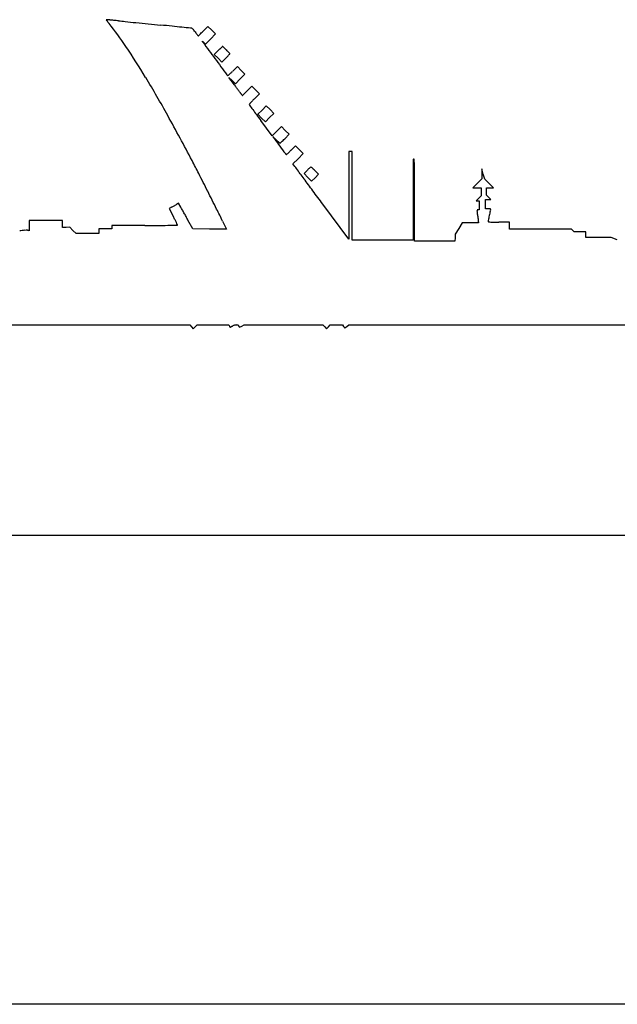
# Model space of a CAD drawing. Units: inches. Extents: x -1567 to 16174, y -12279 to 4236.
# Drawn here: x 10829 to 12444, y -12279 to -9620 of the extents above; entities that cross this region are included whole.
import ezdxf

# ---------------------------------------------------------------- set-up
doc = ezdxf.new("R2010")
doc.units = ezdxf.units.IN
doc.header["$MEASUREMENT"] = 0
doc.layers.add('freecads.com', color=7, linetype='Continuous')

msp = doc.modelspace()

# ---------------------------------------------------------------- linework, layer by layer
at = {"layer": 'freecads.com'}
for p, q in [((11337.9, -9638), (11325, -9650.8)), ((11348.1, -9648.2), (11337.9, -9638)), ((11358.4, -9658.4), (11348.1, -9648.2)), ((11330.9, -9685.9), (11344.6, -9672.2)), ((11344.6, -9672.2), (11358.4, -9658.4)), ((11326.3, -9681.4), (11330.9, -9685.9)), ((11365.6, -9703.2), (11354.9, -9714)), ((11354.9, -9714), (11365.1, -9724.2)), ((11365.1, -9724.2), (11375.4, -9734.4)), ((11375.4, -9734.4), (11386.1, -9723.7)), ((11417.4, -9746.4), (11404.7, -9759.1)), ((11427.6, -9756.7), (11417.4, -9746.4)), ((11437.9, -9767), (11427.6, -9756.7)), ((11409.5, -9795.9), (11394.7, -9775.9)), ((11394.7, -9775.9), (11403.3, -9784.4)), ((11403.3, -9784.4), (11411.9, -9792.9)), ((11411.9, -9792.9), (11424.9, -9779.9)), ((11424.9, -9779.9), (11437.9, -9767)), ((11456.3, -9799.4), (11443.9, -9811.9)), ((11466.6, -9809.7), (11456.3, -9799.4)), ((11476.9, -9819.9), (11466.6, -9809.7)), ((11462.8, -9834.1), (11476.9, -9819.9)), ((11483.9, -9863.9), (11472.4, -9875.4)), ((11495.3, -9852.4), (11483.9, -9863.9)), ((11505.6, -9862.7), (11495.3, -9852.4)), ((11515.9, -9872.9), (11505.6, -9862.7)), ((11472.4, -9875.4), (11482.6, -9885.7)), ((11511.3, -9933.5), (11480.8, -9892.2)), ((11482.6, -9885.7), (11492.9, -9895.9)), ((11492.9, -9895.9), (11504.4, -9884.4)), ((11504.4, -9884.4), (11515.9, -9872.9)), ((11536.4, -9908.4), (11523.9, -9920.9)), ((11546.9, -9918.9), (11536.4, -9908.4)), ((11523.9, -9920.9), (11511.3, -9933.5)), ((11545.4, -9941.4), (11557.3, -9929.4)), ((11557.3, -9929.4), (11546.9, -9918.9)), ((11574.4, -9960.4), (11562.2, -9972.7)), ((11584.9, -9970.9), (11574.4, -9960.4)), ((11595.3, -9981.4), (11584.9, -9970.9)), ((11567.5, -10009.3), (11581.4, -9995.4)), ((11581.4, -9995.4), (11595.3, -9981.4)), ((11718.9, -9975.4), (11718.6, -10094.1)), ((11723.4, -9975.4), (11718.9, -9975.4)), ((11727.9, -9975.4), (11723.4, -9975.4)), ((11727.9, -10095.4), (11727.9, -9975.4)), ((11573, -10016.6), (11567.5, -10009.3)), ((12081.8, -10036.8), (12078, -10022.9)), ((12078, -10022.9), (12078, -10036.4)), ((11606.4, -10026.4), (11597.4, -10035.4)), ((11597.4, -10035.4), (11607.6, -10045.7)), ((11607.6, -10045.7), (11617.9, -10055.9)), ((11617.9, -10055.9), (11627.1, -10046.7)), ((11636.4, -10037.4), (11626.4, -10027.4)), ((11627.1, -10046.7), (11636.4, -10037.4)), ((12077.9, -10049.9), (12065.6, -10062.2)), ((12078, -10036.4), (12077.9, -10049.9)), ((12085.6, -10050.6), (12081.8, -10036.8)), ((12097.5, -10062.5), (12085.6, -10050.6)), ((12065.6, -10062.2), (12053.4, -10074.4)), ((12053.4, -10074.4), (12064.6, -10074.4)), ((12064.6, -10074.4), (12075.9, -10074.4)), ((12075.9, -10074.4), (12075.9, -10085.2)), ((12090.9, -10084.2), (12090.9, -10074.4)), ((12090.9, -10074.4), (12100.1, -10074.4)), ((12109.3, -10074.4), (12097.5, -10062.5)), ((12100.1, -10074.4), (12109.3, -10074.4)), ((11718.6, -10094.1), (11718.4, -10212.8)), ((11727.9, -10215.4), (11727.9, -10095.4)), ((12069.2, -10102.7), (12062.4, -10109.4)), ((12075.9, -10095.9), (12069.2, -10102.7)), ((12075.9, -10085.2), (12075.9, -10095.9)), ((12090.9, -10093.9), (12090.9, -10084.2)), ((12096.6, -10099.7), (12090.9, -10093.9)), ((12102.3, -10105.4), (12096.6, -10099.7)), ((11239.7, -10126.2), (11233.1, -10129.9)), ((11233.1, -10129.9), (11244.5, -10152)), ((11258.6, -10115.6), (11252.5, -10119.1)), ((11264.9, -10126.6), (11258.6, -10115.6)), ((11718.4, -10212.8), (11648.4, -10118.3)), ((11891.9, -10105.9), (11891.9, -10215.4)), ((11895.9, -10218.4), (11895.9, -10107.4)), ((12062.4, -10109.4), (12066.7, -10109.4)), ((12066.7, -10109.4), (12070.9, -10109.4)), ((12070.9, -10109.4), (12070.9, -10121.4)), ((12070.9, -10121.4), (12070.9, -10133.4)), ((12087.9, -10117.9), (12087.9, -10105.4)), ((12087.9, -10105.4), (12095.1, -10105.4)), ((12087.9, -10130.4), (12087.9, -10117.9)), ((12094.9, -10130.4), (12087.9, -10130.4)), ((12095.1, -10105.4), (12102.3, -10105.4)), ((12070.9, -10133.4), (12067.9, -10133.4)), ((10899.9, -10162.4), (10854.9, -10162.4)), ((10854.9, -10162.4), (10854.9, -10176.5)), ((10854.9, -10176.5), (10854.9, -10190.5)), ((10944.9, -10162.4), (10899.9, -10162.4)), ((10944.9, -10171.8), (10944.9, -10162.4)), ((10944.9, -10181.1), (10944.9, -10171.8)), ((10954.6, -10180.7), (10944.9, -10181.1)), ((10964.4, -10180.3), (10954.6, -10180.7)), ((10972.9, -10188.8), (10964.4, -10180.3)), ((11060.4, -10184.4), (11042.9, -10184.4)), ((11042.9, -10184.4), (11042.9, -10190.9)), ((11077.9, -10184.4), (11060.4, -10184.4)), ((11166.9, -10175.4), (11077.9, -10175.4)), ((11077.9, -10175.4), (11077.9, -10179.9)), ((11077.9, -10179.9), (11077.9, -10184.4)), ((11296.7, -10184.9), (11283.9, -10161.3)), ((11377.5, -10164.2), (11387.8, -10185.5)), ((12015.6, -10183.9), (12006.1, -10199.3)), ((12025, -10168.4), (12015.6, -10183.9)), ((12047, -10168.4), (12025, -10168.4)), ((12069, -10168.4), (12047, -10168.4)), ((12068.5, -10165.7), (12069, -10168.4)), ((12152.9, -10166.4), (12123.9, -10166.4)), ((12152.9, -10175.9), (12152.9, -10166.4)), ((12152.9, -10185.4), (12152.9, -10175.9)), ((10854.9, -10190.5), (10852.7, -10189.3)), ((10981.3, -10197.4), (10972.9, -10188.8)), ((11012.1, -10197.4), (10981.3, -10197.4)), ((11042.9, -10197.4), (11012.1, -10197.4)), ((11042.9, -10190.9), (11042.9, -10197.4)), ((11342.2, -10185.2), (11296.7, -10184.9)), ((11387.8, -10185.5), (11342.2, -10185.2)), ((12005.4, -10208.9), (12004.6, -10218.4)), ((12006.1, -10199.3), (12005.4, -10208.9)), ((12236.7, -10185.4), (12152.9, -10185.4)), ((12320.5, -10185.4), (12236.7, -10185.4)), ((12323.9, -10188.9), (12320.5, -10185.4)), ((12327.3, -10192.4), (12323.9, -10188.9)), ((12343.1, -10192.4), (12327.3, -10192.4)), ((12358.9, -10192.4), (12343.1, -10192.4)), ((12358.9, -10200.4), (12358.9, -10192.4)), ((12358.9, -10208.4), (12358.9, -10200.4)), ((12393.3, -10208.4), (12358.9, -10208.4)), ((12427.8, -10208.4), (12393.3, -10208.4)), ((12444, -10214.4), (12427.8, -10208.4)), ((11809.9, -10215.4), (11727.9, -10215.4)), ((11891.9, -10215.4), (11809.9, -10215.4)), ((11950.3, -10218.4), (11895.9, -10218.4)), ((12004.6, -10218.4), (11950.3, -10218.4)), ((10424.4, -10444.4), (10856.4, -10444.4)), ((10856.4, -10444.4), (11288.5, -10444.4)), ((11288.5, -10444.4), (11293.4, -10449.4)), ((11293.4, -10449.4), (11298.3, -10454.4)), ((11298.3, -10454.4), (11303.4, -10449.4)), ((11303.4, -10449.4), (11308.4, -10444.4)), ((11308.4, -10444.4), (11351.5, -10444.4)), ((11351.5, -10444.4), (11394.6, -10444.4)), ((11394.6, -10444.4), (11395.9, -10447.4)), ((11421.7, -10448.3), (11423.5, -10450.6)), ((11423.5, -10450.6), (11429.7, -10447.5)), ((11429.7, -10447.5), (11435.8, -10444.4)), ((11435.8, -10444.4), (11542.1, -10444.4)), ((11542.1, -10444.4), (11648.5, -10444.4)), ((11648.5, -10444.4), (11653.4, -10449.4)), ((11653.4, -10449.4), (11658.3, -10454.4)), ((11658.3, -10454.4), (11663.4, -10449.4)), ((11663.4, -10449.4), (11668.4, -10444.4)), ((11668.4, -10444.4), (11685, -10444.4)), ((11685, -10444.4), (11701.6, -10444.4)), ((11701.6, -10444.4), (11704.4, -10448.4)), ((11713.5, -10448.4), (11718.8, -10444.4)), ((11718.8, -10444.4), (12318.8, -10444.4)), ((12318.8, -10444.4), (12918.9, -10444.4))]:
    msp.add_line(p, q, dxfattribs=at)
msp.add_lwpolyline([(3505.2, -11012.2), (16173.6, -11012.2), (16173.6, -12279.1), (3505.2, -12279.1)], close=True, dxfattribs=at)
for centre, radius, start, end in [((11063.3, -9620.3), 0.435, 84.8752, 133.1798), ((11063.2, -9620.1), 0.211, 133.1798, 216.4728), ((11566.6, -9247.9), 626.3, 216.4729, 216.7963), ((9655.7, -25316.3), 15759.5, 84.84027, 84.87534), ((11203.2, -9519.8), 172.4, 216.7963, 218.154), ((11334.3, -9416.8), 339.2, 218.1541, 218.9723), ((10929.5, -11209.7), 1595.4, 84.4532, 84.8403), ((10783.9, -12708.5), 3101.3, 84.2179, 84.4532), ((13917.9, 18240.8), 28006.2, 264.21783, 264.2545), ((29425.9, 172372.2), 182915.9, 264.254507, 264.263674), ((10418, -10158.1), 839.4, 33.7055, 38.9723), ((31544.5, 193462.3), 204112.1, 264.263665, 264.273061), ((31503.1, 193049.3), 203697, 264.273063, 264.28246), ((7690.3, -44787.6), 35329, 84.23187, 84.28252), ((9306.1, -28792.2), 19252.1, 84.15215, 84.23191), ((3482.3, -85653.3), 76410.7, 84.134454, 84.152101), ((11287, -9681.9), 39.5, 80.686, 84.1345), ((11292.6, -9647.7), 4.85, 57.0354, 80.686), ((11288.9, -9653.4), 11.6, 44.719, 57.0353), ((11275.7, -9666.5), 30.2, 37.6803, 44.7189), ((11127.1, -9781.3), 218, 36.0413, 37.6804), ((11087.1, -9412.4), 336.7, 313.7451, 314.9363), ((11604.8, -9433.7), 372.8, 216.0413, 216.7499), ((11482.9, -9524.7), 220.7, 216.75, 217.7994), ((11626.1, -9413.6), 401.9, 217.7995, 218.2893), ((11312.3, -9661.3), 2.14, 218.2893, 238.2825), ((11311.5, -9662.7), 0.532, 238.2825, 311.1286), ((11029.1, -9339.3), 429.9, 311.1286, 311.8013), ((11198.9, -9529.3), 175, 311.8012, 313.7451), ((11322.5, -9678.3), 0.0909, 62.6199, 209.6537), ((11343.8, -9666.1), 24.7, 209.6538, 216.5284), ((11320.6, -9682), 4.2, 51.5774, 62.62), ((11307.3, -9698.7), 25.5, 47.6966, 51.5774), ((9234.2, -10947.7), 2262.4, 31.1926, 33.7054), ((261112.8, 175344.3), 310851.6, 216.52833, 216.538414), ((11264.4, -9745.9), 89.3, 46.1696, 47.6966), ((11605.1, -9941.9), 338.2, 134.093, 135.089), ((11500.3, -9833.8), 187.5, 132.5444, 134.093), ((11662, -10010), 426.7, 131.9626, 132.5443), ((11377.3, -9693.4), 0.974, 90, 131.9626), ((11377.3, -9694.6), 2.21, 45.5499, 89.9999), ((10272.6, -10820.8), 1579.7, 45.1057, 45.5498), ((10268.3, -10825.1), 1585.8, 44.6631, 45.1056), ((286697.6, 194302.8), 342695.1, 216.538429, 216.547596), ((11147.2, -9485.4), 337.5, 315.0889, 316.087), ((11255.4, -9589.6), 187.3, 316.087, 317.6381), ((11080.3, -9429.9), 424.2, 317.6381, 318.2232), ((11394.7, -9711.9), 2.19, 0, 44.663), ((11395.9, -9711.9), 0.984, 318.2232, 0), ((11153, -9507), 356.2, 313.7029, 314.9363), ((8469.5, -11410.7), 3156.4, 29.0357, 31.1925), ((11405.7, -9756.6), 20.5, 216.5475, 224.1005), ((11391.4, -9770.5), 0.603, 224.1005, 308.627), ((11317.9, -9678.4), 118.4, 308.627, 310.6523), ((11326.2, -9688.2), 105.6, 310.6523, 313.7028), ((6443.9, -13469.4), 6176.7, 36.40184, 36.49374), ((7723.5, -12525.9), 4586.8, 36.287, 36.4019), ((7553.3, -12650.9), 4798, 36.1948, 36.287), ((10883.8, -9253.2), 791.2, 314.5765, 315.0688), ((11256.4, -9941.1), 209.3, 35.2996, 36.1948), ((11476.4, -9785.4), 60.3, 215.2996, 217.2199), ((11456.1, -9800.8), 34.7, 217.2199, 220.1221), ((11467.1, -9791.5), 49.1, 220.122, 221.8205), ((11430.8, -9824), 0.448, 221.8206, 270), ((11430.8, -9823.9), 0.563, 270, 313.6275), ((10140.4, -8470), 1870.9, 313.6274, 313.7832), ((11145.5, -9518.8), 418.3, 313.7832, 314.5764), ((11839.9, -10210.6), 532.9, 135.0512, 136.0461), ((11450.3, -9849.1), 1.01, 142.229, 210.2217), ((11459.5, -9843.7), 11.7, 210.2217, 216.3134), ((11515.2, -9899.3), 83.1, 139.3163, 142.2291), ((44183.5, 14206.2), 40622.7, 216.31337, 216.33446), ((11533.3, -9915), 107, 136.0461, 139.3164), ((18263.2, -4858.1), 8446.5, 216.33453, 216.44935), ((6185.5, -12678.6), 5768.7, 27.66241, 29.03565), ((24106.8, -542.1), 15711.2, 216.44936, 216.52155), ((11513.6, -9936.4), 0.0649, 48.5597, 215.315), ((11850.3, -9697.9), 412.7, 215.315, 216.549), ((11436.2, -10024.1), 117, 47.2858, 48.5598), ((11381.3, -10083.5), 197.9, 46.169, 47.2858), ((11150.9, -10323.6), 530.7, 45.6341, 46.1691), ((21278.3, -2709), 12148.6, 216.54895, 216.65575), ((11703.9, -9758.2), 260.2, 225.6342, 226.7622), ((11247.7, -9644.5), 420.4, 314.1825, 315.0747), ((11626, -9841), 146.5, 226.7622, 228.4964), ((11724, -9730.3), 294.3, 228.4965, 229.2294), ((11532.4, -9952.4), 0.99, 229.2294, 270), ((53242.4, 21077.9), 51992.3, 216.65571, 216.68299), ((11532.4, -9952.5), 0.974, 270, 312.3086), ((11141.3, -9522.8), 582, 312.3086, 312.7848), ((11379.8, -9780.5), 230.9, 312.7849, 314.1824), ((11563.5, -9969.4), 20.5, 216.6829, 223.0429), ((11549.3, -9982.6), 1.13, 223.0428, 292.6706), ((11546.5, -9975.7), 8.64, 292.6705, 308.2612), ((11525, -9948.5), 43.3, 308.2613, 314.1997), ((11019.9, -9429.1), 767.8, 314.1998, 314.9311), ((12456.8, -10020.7), 564.8, 177.6729, 178.9536), ((11893.9, -9997.8), 1.37, 90, 177.6729), ((11893.9, -9997.8), 1.38, 2.2801, 90), ((11307.6, -10021.2), 588.1, 1.0322, 2.2801), ((8163.5, -11641.8), 3535.4, 27.0279, 27.6623), ((9975, -11209.9), 1994.3, 36.5566, 36.75), ((-392813.4, -309874.2), 503431.2, 36.552741, 36.556637), ((11914.8, -10333.4), 435.1, 134.4879, 135.133), ((11773.4, -10189.5), 233.4, 133.4595, 134.4878), ((12165, -10602.7), 802.7, 133.1991, 133.4595), ((11615.9, -10018), 0.528, 90.0001, 133.1992), ((11615.9, -10018), 0.529, 46.6151, 90.0001), ((10866.5, -10810.9), 1091.6, 46.402, 46.6151), ((11421.7, -10227.8), 286.4, 45.4727, 46.402), ((11245.7, -10406.7), 537.3, 44.8923, 45.4726), ((13218, -10034.6), 1326, 178.9536, 179.9464), ((10533.3, -10035.1), 1362.5, 0.0529, 1.0322), ((201.6, -15703.5), 12473.5, 26.77971, 27.02792), ((-189134.1, -158869.3), 249880.8, 36.543596, 36.552764), ((89441.3, -10106), 77549.4, 179.946353, 179.999981), ((-67745.1, -10107.4), 79640.9, 359.999985, 0.052926), ((140.8, -15734.1), 12541.6, 26.5352, 26.77973), ((-328268.4, -261987.3), 423061.9, 36.537422, 36.54361), ((10332.5, -8490.6), 1870.3, 299.0178, 299.1226), ((9532.7, -7055.1), 3513.6, 299.1226, 299.1879), ((9563.3, -7109.8), 3450.9, 299.188, 299.2535), ((10493.2, -8770.1), 1548, 299.2535, 299.3729), ((10874.6, -10351), 450.2, 29.0614, 29.906), ((8763, -11428.7), 2904.3, 25.8105, 26.5352), ((12094.9, -10301.8), 171.3, 88.6297, 90), ((12098.9, -10137.7), 7.23, 75.0055, 88.6297), ((12100.5, -10131.7), 1.04, 26.0222, 75.0055), ((12100.3, -10131.8), 1.24, 343.0368, 26.0222), ((9389.6, -11107.9), 2086.7, 26.9997, 27.2628), ((9197.6, -11283), 2368.8, 28.8147, 29.0615), ((8947.5, -11420.6), 2654.2, 28.5667, 28.8147), ((9152, -11309.2), 2421.3, 28.3011, 28.5667), ((12066, -10134.5), 0.828, 131.4821, 180.9627), ((12071.6, -10134.4), 6.43, 180.9628, 191.9034), ((12049.8, -10139), 15.8, 6.5418, 11.9035), ((12066.3, -10134.8), 1.3, 95.2947, 131.4822), ((11584.7, -10192.3), 484, 6.0894, 6.5418), ((11633.1, -10187.1), 435.4, 5.4892, 6.0894), ((12067.9, -10151.4), 18, 89.9999, 95.2947), ((11454.5, -10204.3), 614.8, 5.0258, 5.4892), ((12672.4, -10097.2), 607.9, 185.0258, 185.4979), ((12525.4, -10111.3), 460.2, 185.4978, 186.0795), ((16154.2, -10975.3), 4139.8, 168.4873, 168.673), ((14171.2, -10571.4), 2116, 168.1409, 168.4872), ((12149.8, -10146.9), 50.5, 163.0369, 168.1409), ((11166.9, 1978.1), 12153.5, 269.99995, 270.16084), ((11183.8, -4036.6), 6138.8, 270.16082, 270.42897), ((10349.1, 107423.9), 117602.4, 270.429029, 270.441634), ((10264, -10662.3), 1105.3, 26.5764, 26.9997), ((5864.9, -12862.9), 6024.1, 26.50759, 26.57634), ((11255.6, -10174.8), 0.274, 270.4416, 360), ((11254.8, -10174.8), 1.12, 359.9999, 26.5076), ((12533.1, -10110.5), 467.9, 186.0794, 186.56), ((12091.5, -10161.3), 23.4, 186.56, 190.8072), ((12107, -10164.6), 12.1, 168.673, 180), ((12096, -10164.6), 1.12, 180, 257.0571), ((12100.4, -10145.6), 20.6, 257.0572, 266.3656), ((12106.2, -10053.5), 112.9, 266.3657, 269.7477), ((12123.9, -6043.8), 4122.6, 269.7477, 270), ((10843.3, -10253.8), 64.9, 96.8232, 102.6315), ((10848.2, -10294.9), 106.3, 92.8088, 96.8232), ((10849.2, -10314), 125.4, 89.6966, 92.8087), ((10849.8, -10194.8), 6.15, 61.8451, 89.6966), ((11422.7, -10436.3), 29, 202.5, 204.9838), ((11411.1, -10441.7), 16.3, 204.9839, 208.8084), ((11414.1, -10440.1), 19.7, 208.8085, 211.3725), ((11397.5, -10450.2), 0.246, 211.3724, 269.9999), ((11397.5, -10449.7), 0.694, 269.9999, 294.9726), ((11250, -10133.1), 350, 294.9727, 295.2873), ((11339.4, -10322.2), 140.9, 295.2874, 296.1947), ((11291.1, -10223.9), 250.4, 296.1947, 296.7846), ((11423.2, -10485.8), 43, 112.3406, 116.7846), ((11415.7, -10467.5), 23.2, 105.2929, 112.3406), ((11414.7, -10463.8), 19.4, 97.5031, 105.293), ((11414.9, -10464.8), 20.4, 90, 97.5031), ((11414.9, -10478.9), 34.4, 86.7894, 90), ((11415.8, -10462.4), 17.9, 81.5538, 86.7895), ((11416, -10461.2), 16.7, 77.1999, 81.5536), ((11419.6, -10445.2), 0.312, 1.6982, 77.1999), ((11420.9, -10445.2), 0.993, 181.6982, 207.0333), ((11433.2, -10438.9), 14.8, 207.0334, 210.5511), ((11434.4, -10438.2), 16.2, 210.5512, 214.4401), ((11438.9, -10435.1), 21.6, 214.4402, 217.5656), ((11751.4, -10415.9), 57.2, 214.722, 216.6131), ((11731.8, -10430.4), 32.8, 216.6131, 219.4812), ((11662.5, -10382.7), 83.1, 304.4952, 306.0373), ((11626, -10332.5), 145.2, 306.0374, 307.0531), ((11742.9, -10421.3), 47.2, 219.4812, 221.1328), ((11707.7, -10452), 0.404, 221.1329, 270), ((11707.7, -10451.8), 0.632, 269.9999, 303.8248), ((11617.5, -10317.3), 162.6, 303.8248, 304.4952)]:
    msp.add_arc(centre, radius, start, end, dxfattribs=at)

doc.saveas('drawing.dxf')
